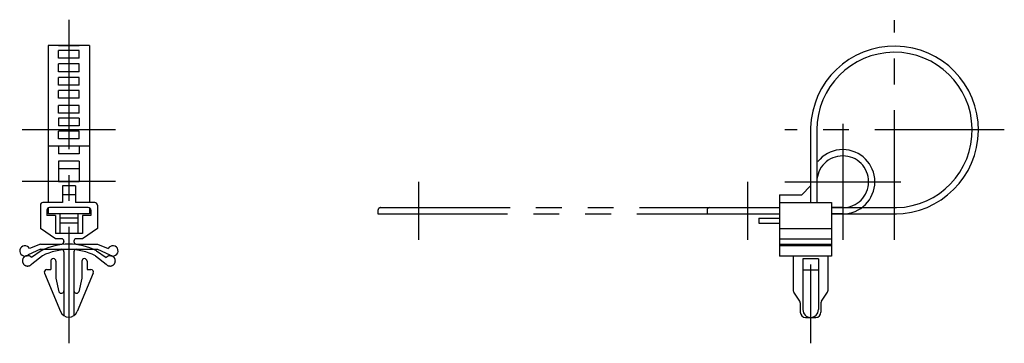
# Model space of a CAD drawing. Extents: x 10 to 444, y 10 to 236.
# Drawn here: x 254 to 444, y 111 to 174 of the extents above; entities that cross this region are included whole.
import ezdxf

# ---------------------------------------------------------------- set-up
doc = ezdxf.new("R2010")
doc.units = 0
doc.header["$LTSCALE"] = 20
doc.header["$MEASUREMENT"] = 0
doc.linetypes.add('CENTER', pattern=[2, 1.25, -0.25, 0.25, -0.25])
doc.linetypes.add('PHANTOM', pattern=[2.5, 1.25, -0.25, 0.25, -0.25, 0.25, -0.25])
for name, color, linetype in [('1', 7, 'CONTINUOUS'), ('4', 1, 'CENTER'), ('5', 6, 'PHANTOM')]:
    doc.layers.add(name, color=color, linetype=linetype)

msp = doc.modelspace()

# ---------------------------------------------------------------- linework, layer by layer
at = {"layer": '1', "linetype": 'Continuous'}
for p, q in [((267.528914, 168.930922), (259.528914, 168.930922)), ((259.528914, 168.930922), (259.528914, 138.680922)), ((261.528914, 168.880922), (261.528914, 168.930922)), ((265.528914, 168.880922), (261.528914, 168.880922)), ((265.528914, 167.980922), (261.528914, 167.980922)), ((261.528914, 166.480922), (261.528914, 167.980922)), ((265.528914, 168.880922), (265.528914, 168.930922)), ((265.528914, 166.480922), (265.528914, 167.980922)), ((267.528914, 168.930922), (267.528914, 138.680922)), ((265.528914, 166.480922), (261.528914, 166.480922)), ((265.528914, 165.380922), (261.528914, 165.380922)), ((261.528914, 163.880922), (261.528914, 165.380922)), ((265.528914, 163.880922), (261.528914, 163.880922)), ((265.528914, 163.880922), (265.528914, 165.380922)), ((265.528914, 162.780922), (261.528914, 162.780922)), ((261.528914, 161.280922), (261.528914, 162.780922)), ((265.528914, 161.280922), (265.528914, 162.780922)), ((265.528914, 161.280922), (261.528914, 161.280922)), ((265.528914, 160.280922), (261.528914, 160.280922)), ((261.528914, 158.780922), (261.528914, 160.280922)), ((265.528914, 158.780922), (265.528914, 160.280922)), ((265.528914, 158.780922), (261.528914, 158.780922)), ((265.528914, 157.380922), (261.528914, 157.380922)), ((261.528914, 155.880922), (261.528914, 157.380922)), ((265.528914, 155.880922), (265.528914, 157.380922)), ((265.528914, 155.880922), (261.528914, 155.880922)), ((265.528914, 154.930922), (261.528914, 154.930922)), ((261.528914, 154.930922), (261.528914, 153.430922)), ((265.528914, 154.930922), (265.528914, 153.430922)), ((265.528914, 153.430922), (261.528914, 153.430922)), ((265.528914, 152.430922), (261.528914, 152.430922)), ((261.528914, 150.930922), (261.528914, 152.430922)), ((265.528914, 150.930922), (265.528914, 152.430922)), ((406.773453, 153.030922), (406.773453, 138.630922)), ((407.973453, 153.030922), (407.973453, 138.630922)), ((265.528914, 150.930922), (261.528914, 150.930922)), ((265.528914, 149.530922), (261.528914, 149.530922)), ((261.528914, 149.530922), (261.528914, 148.030922)), ((265.528914, 149.530922), (265.528914, 148.030922)), ((265.528914, 148.030922), (261.528914, 148.030922)), ((265.528914, 146.630922), (261.528914, 146.630922)), ((261.528914, 146.630922), (261.528914, 142.630922)), ((265.528914, 146.630922), (265.528914, 142.630922)), ((265.528914, 145.130922), (261.528914, 145.130922)), ((265.528914, 142.630922), (261.528914, 142.630922)), ((264.778914, 141.83091), (262.278914, 141.83091)), ((262.278914, 141.83091), (262.278914, 138.63091)), ((264.778914, 141.83091), (264.778914, 138.63091)), ((406.773453, 141.830922), (405.073453, 140.130922)), ((264.778914, 140.13091), (262.278914, 140.13091)), ((400.773453, 140.130922), (400.773453, 128.23091)), ((400.773453, 140.130922), (405.073453, 140.130922)), ((258.028914, 138.13091), (258.028914, 133.63091)), ((262.278914, 138.63091), (258.528914, 138.63091)), ((259.278914, 137.13091), (259.278914, 136.13091)), ((259.528914, 137.563923), (259.528914, 136.43091)), ((267.278914, 137.63091), (259.778914, 137.63091)), ((268.528914, 138.63091), (264.778914, 138.63091)), ((267.528914, 137.563923), (267.528914, 136.43091)), ((267.778914, 137.13091), (267.778914, 136.13091)), ((269.028914, 138.13091), (269.028914, 133.63091)), ((386.773453, 137.130922), (386.773453, 136.430922)), ((387.273453, 137.630922), (400.773453, 137.630922)), ((400.773453, 138.630922), (410.773453, 138.630922)), ((410.773453, 138.630922), (410.773453, 128.23091)), ((410.773453, 137.630922), (423.373453, 137.630922)), ((260.928914, 136.13091), (259.278914, 136.13091)), ((267.528914, 136.43091), (259.528914, 136.43091)), ((260.928914, 136.13091), (260.928914, 132.63091)), ((261.778914, 136.43091), (261.778914, 132.63091)), ((265.278914, 135.63091), (261.778914, 135.63091)), ((265.278914, 136.43091), (265.278914, 132.63091)), ((266.128914, 136.13091), (266.128914, 132.63091)), ((267.778914, 136.13091), (266.128914, 136.13091)), ((386.773453, 136.430922), (400.773453, 136.430922)), ((396.773453, 135.630922), (400.773453, 135.630922)), ((396.773453, 135.630922), (396.773453, 134.630922)), ((410.773453, 136.430922), (423.373453, 136.430922)), ((260.928914, 131.63091), (258.028914, 133.63091)), ((265.278914, 134.63091), (261.778914, 134.63091)), ((269.028914, 133.63091), (266.128914, 131.63091)), ((396.773453, 134.630922), (400.773453, 134.630922)), ((400.773453, 133.630922), (410.773453, 133.630922)), ((266.128914, 132.63091), (260.928914, 132.63091)), ((262.078914, 131.63091), (260.928914, 131.63091)), ((266.128914, 131.63091), (264.978914, 131.63091)), ((400.773453, 131.630922), (410.773453, 131.630922)), ((258.028962, 129.580922), (255.649753, 128.496946)), ((258.028962, 130.580922), (255.928533, 129.717697)), ((258.028962, 130.580922), (262.078914, 130.580922)), ((258.028962, 129.580922), (269.028962, 129.580922)), ((262.578914, 131.13091), (262.578914, 131.080922)), ((264.478914, 131.13091), (264.478914, 131.080922)), ((264.978914, 130.580922), (269.028962, 130.580922)), ((269.028962, 130.580922), (271.129392, 129.717697)), ((269.028962, 129.580922), (271.408171, 128.496946)), ((410.773453, 130.53091), (400.773453, 130.53091)), ((410.773453, 130.23091), (400.773453, 130.23091)), ((260.528914, 127.780922), (260.528914, 127.780922)), ((262.578914, 129.080922), (262.578914, 116.761228)), ((264.478914, 129.080922), (264.478914, 116.761228)), ((266.528914, 127.780922), (266.528914, 127.780922)), ((410.773453, 128.23091), (400.773453, 128.23091)), ((403.423453, 128.23091), (403.423453, 121.58388)), ((408.273453, 127.73091), (405.273453, 127.73091)), ((405.273453, 127.73091), (405.273453, 117.930922)), ((408.273453, 127.73091), (408.273453, 117.930922)), ((410.123453, 128.23091), (410.123453, 121.58388)), ((259.278914, 125.680922), (260.028914, 125.680922)), ((260.028914, 127.280922), (260.028914, 125.680922)), ((261.028914, 127.280922), (261.028914, 124.000922)), ((266.028914, 127.280922), (266.028914, 124.000922)), ((267.028914, 127.280922), (267.028914, 125.680922)), ((267.028914, 125.680922), (267.778914, 125.680922)), ((405.273453, 125.630922), (408.273453, 125.630922)), ((258.817375, 124.988614), (261.913529, 117.557845)), ((261.028914, 124.000922), (261.617375, 121.388614)), ((268.240452, 124.988614), (265.144298, 117.557845)), ((266.028914, 124.000922), (265.440452, 121.388614)), ((404.687878, 119.557701), (403.509029, 121.304143)), ((408.859029, 119.557701), (410.037878, 121.304143)), ((404.773453, 119.277964), (404.773453, 117.430922)), ((408.773453, 119.277964), (408.773453, 117.430922)), ((405.773453, 116.430922), (407.773453, 116.430922))]:
    msp.add_line(p, q, dxfattribs=at)
for centre, radius, start, end in [((422.973453, 152.630922), 16.2, 270, 178.602611), ((422.973453, 152.630922), 15, 271.507697, 180), ((258.528914, 138.13091), 0.5, 90, 180), ((259.778914, 137.13091), 0.5, 90, 180), ((267.278914, 137.13091), 0.5, 0, 90), ((268.528914, 138.13091), 0.5, 0, 90), ((387.273453, 137.130922), 0.5, 90, 180), ((262.078914, 131.13091), 0.5, 0, 90), ((264.978914, 131.13091), 0.5, 90, 180), ((255.028962, 129.280922), 1, 25.898322, 308.373934), ((262.078914, 131.080922), 0.5, 270, 0), ((262.078914, 129.080922), 0.5, 0, 90), ((264.978914, 131.080922), 0.5, 180, 270), ((264.978914, 129.080922), 0.5, 90, 180), ((272.028962, 129.280922), 1, 231.626066, 154.101678), ((260.528914, 127.280922), 0.5, 90, 180), ((260.528914, 127.280922), 0.5, 0, 90), ((266.528914, 127.280922), 0.5, 90, 180), ((266.528914, 127.280922), 0.5, 0, 90), ((259.278914, 125.180922), 0.5, 90, 202.619865), ((267.778914, 125.180922), 0.5, 337.380135, 90), ((262.078914, 121.580922), 0.5, 202.619865, 0), ((264.978914, 121.580922), 0.5, 180, 337.380135), ((403.923453, 121.58388), 0.5, 180, 214.01935), ((409.623453, 121.58388), 0.5, 325.98065, 0), ((404.273453, 119.277964), 0.5, 0, 34.01935), ((404.273453, 119.277964), 0.5, 0, 34.01935), ((406.773453, 117.930922), 1.5, 180, 0), ((409.273453, 119.277964), 0.5, 145.98065, 180), ((263.528914, 118.230922), 1.75, 202.619865, 337.380135), ((405.773453, 117.430922), 1, 180, 270), ((407.773453, 117.430922), 1, 270, 0)]:
    msp.add_arc(centre, radius, start, end, dxfattribs=at)
at = {"layer": '4', "linetype": 'CENTER'}
for p, q in [((263.528914, 173.930922), (263.528914, 111.43091)), ((422.973453, 131.430922), (422.973453, 173.830922)), ((272.528914, 152.680922), (254.528914, 152.680922)), ((444.173453, 152.630922), (401.773453, 152.630922)), ((412.973453, 153.830922), (412.973453, 131.430922)), ((272.528914, 142.680922), (254.528914, 142.680922)), ((331.023453, 142.630922), (331.023453, 131.430922)), ((394.573453, 142.630922), (394.573453, 131.430922)), ((401.773453, 142.630922), (424.173453, 142.630922)), ((406.773453, 126.630922), (406.773453, 111.43091))]:
    msp.add_line(p, q, dxfattribs=at)
at = {"layer": '5', "linetype": 'PHANTOM'}
for p, q in [((259.528914, 149.530922), (259.528914, 138.63091)), ((267.528914, 149.530922), (259.528914, 149.530922)), ((261.528914, 149.480922), (261.528914, 149.530922)), ((265.528914, 149.480922), (261.528914, 149.480922)), ((265.528914, 149.480922), (265.528914, 149.530922)), ((267.528914, 149.530922), (267.528914, 138.63091)), ((406.773453, 142.630922), (406.773453, 138.630922)), ((407.973453, 142.630922), (407.973453, 138.630922)), ((323.223453, 137.130922), (323.223453, 136.430922)), ((323.723453, 137.630922), (400.773453, 137.630922)), ((412.973453, 137.630922), (410.773453, 137.630922)), ((323.223453, 136.430922), (400.773453, 136.430922)), ((412.973453, 136.430922), (410.773453, 136.430922)), ((258.177456, 129.311316), (256.333019, 127.986548)), ((268.880372, 129.311316), (270.724809, 127.986548)), ((258.408293, 128.338324), (256.343563, 126.734413)), ((268.649534, 128.338324), (270.714264, 126.734413))]:
    msp.add_line(p, q, dxfattribs=at)
for centre, radius, start, end in [((412.973453, 142.630922), 6.2, 270, 180), ((412.973453, 142.630922), 5, 270, 180), ((323.723453, 137.130922), 0.5, 90, 180), ((263.528914, 118.667773), 11.913149, 63.307248, 116.692752), ((263.528914, 118.153894), 11.399271, 63.307248, 116.692752), ((255.558567, 127.353914), 1, 39.244697, 321.72031), ((271.49926, 127.353914), 1, 218.27969, 140.755303)]:
    msp.add_arc(centre, radius, start, end, dxfattribs=at)

doc.saveas('drawing.dxf')
